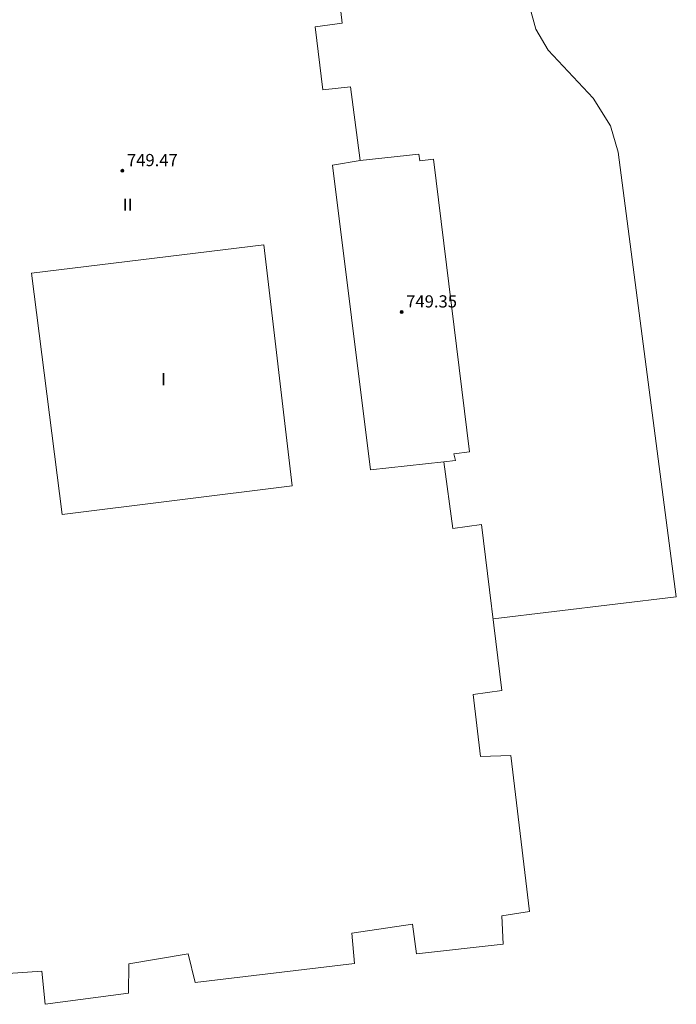
# Model space of a CAD drawing. Units: millimetres. Extents: x 424000 to 425004, y 4486499 to 4487001.
# Drawn here: x 424687 to 424730, y 4486851 to 4486915 of the extents above; entities that cross this region are included whole.
import ezdxf

# ---------------------------------------------------------------- set-up
doc = ezdxf.new("R2010")
doc.units = ezdxf.units.MM
doc.header["$MEASUREMENT"] = 0
for name, color, linetype, lineweight in [('f012003p_num_plantas', 252, 'Continuous', 9), ('f050009p_puntocotaconstruccionelevada', 211, 'Continuous', 9), ('f070056l_edificacion_med', 221, 'Continuous', 9), ('f070056s_edificacion_edi', 240, 'Continuous', 9), ('f070058l_elementoconstruido_bordillo', 30, 'Continuous', 9)]:
    doc.layers.add(name, color=color, linetype=linetype, lineweight=lineweight)
doc.styles.get("Standard").update_dxf_attribs({"font": 'arial.ttf'})
doc.styles.add('Style-s7210005_h', font='txt')

# ---------------------------------------------------------------- blocks, each defined once
blk = doc.blocks.new('punto_cota_construccion_elevada')
at = {"layer": 'f050009p_puntocotaconstruccionelevada'}
h = blk.add_hatch(color=256, dxfattribs=at)
h.dxf.hatch_style = 1
edge = h.paths.add_edge_path()
edge.add_arc((0, 0), 0.1, 0, 360)
blk.add_circle((0, 0), 0.1, dxfattribs=at)
blk = doc.blocks.new('TVK2846N_ACAD_1_FMEBLOCK2')
at = {"layer": 'f070056s_edificacion_edi'}
blk.add_polyline3d([(77.796, 94.74, 740.607), (79.056, 83.849, 740.677), (77.286, 83.61, 740.644), (77.786, 79.469, 740.644), (79.606, 79.659, 740.677), (80.226, 74.829, 740.786), (84.086, 75.249, 740.786), (84.146, 74.819, 740.786), (85.046, 74.929, 740.786), (87.405, 55.709, 740.8), (86.385, 55.589, 740.8), (86.485, 55.159, 740.8), (85.715, 55.069, 740.8), (86.315, 50.679, 740.8), (88.195, 50.959, 740.679), (89.525, 40.069, 740.859), (87.635, 39.799, 740.744), (88.125, 35.729, 740.877), (90.115, 35.789, 740.877), (91.335, 25.569, 740.863), (89.515, 25.269, 740.863), (89.615, 23.409, 740.863), (83.935, 22.779, 740.733), (83.675, 24.719, 740.733), (79.685, 24.139, 740.733), (79.865, 22.139, 740.733), (69.415, 20.899, 740.7), (68.945, 22.779, 740.7), (65.065, 22.129, 740.829), (65.045, 20.209, 740.829), (59.585, 19.469, 740.829), (59.355, 21.649, 740.829), (57.145, 21.489, 740.878)], dxfattribs=at)

msp = doc.modelspace()

# ---------------------------------------------------------------- linework, layer by layer
at = {"layer": 'f070056l_edificacion_med'}
for points in [[(424709.109, 4486905.909, 740.786), (424707.309, 4486905.599, 740.786), (424709.799, 4486885.609, 740.8), (424714.599, 4486886.149, 740.8)], [(424702.809, 4486900.39, 740.689), (424687.569, 4486898.52, 740.789), (424689.579, 4486882.68, 740.66), (424704.649, 4486884.569, 740.731), (424702.809, 4486900.39, 740.689)]]:
    msp.add_polyline3d(points, dxfattribs=at)
at = {"layer": 'f070058l_elementoconstruido_bordillo'}
msp.add_polyline3d([(424720.207, 4486916.131, 740.31), (424720.633, 4486914.533, 740.38), (424721.452, 4486913.157, 740.33), (424724.392, 4486910.012, 740.35), (424725.525, 4486908.194, 740.35), (424726.039, 4486906.469, 740.45), (424729.848, 4486877.291, 740.57), (424717.837, 4486875.835, 740.68)], dxfattribs=at)

# ---------------------------------------------------------------- block references
at = {"layer": 'f050009p_puntocotaconstruccionelevada'}
for p in [(424693.523, 4486905.24, 749.47), (424711.835, 4486895.969, 749.35)]:
    msp.add_blockref('punto_cota_construccion_elevada', p, dxfattribs=at)
at = {"layer": 'f070056s_edificacion_edi'}
msp.add_blockref('TVK2846N_ACAD_1_FMEBLOCK2', (424628.884, 4486831.08), dxfattribs=at)

# ---------------------------------------------------------------- texts
at = {"layer": 'f012003p_num_plantas', "char_height": 0.8, "attachment_point": 5}
for s, insert, width in [('{\\fArial|b0|i0;II}', (424693.868, 4486903.015), 1.6), ('{\\fArial|b0|i0;I}', (424696.217, 4486891.565), 0.8)]:
    msp.add_mtext(s, dxfattribs=dict(at, insert=insert, width=width))
at = {"layer": 'f050009p_puntocotaconstruccionelevada', "style": 'Style-s7210005_h'}
for s, p in [('749.47', (424693.823, 4486905.54, 749.47)), ('749.35', (424712.135, 4486896.269, 749.35))]:
    msp.add_text(s, height=0.8, dxfattribs=at).set_placement(p)

doc.saveas('drawing.dxf')
